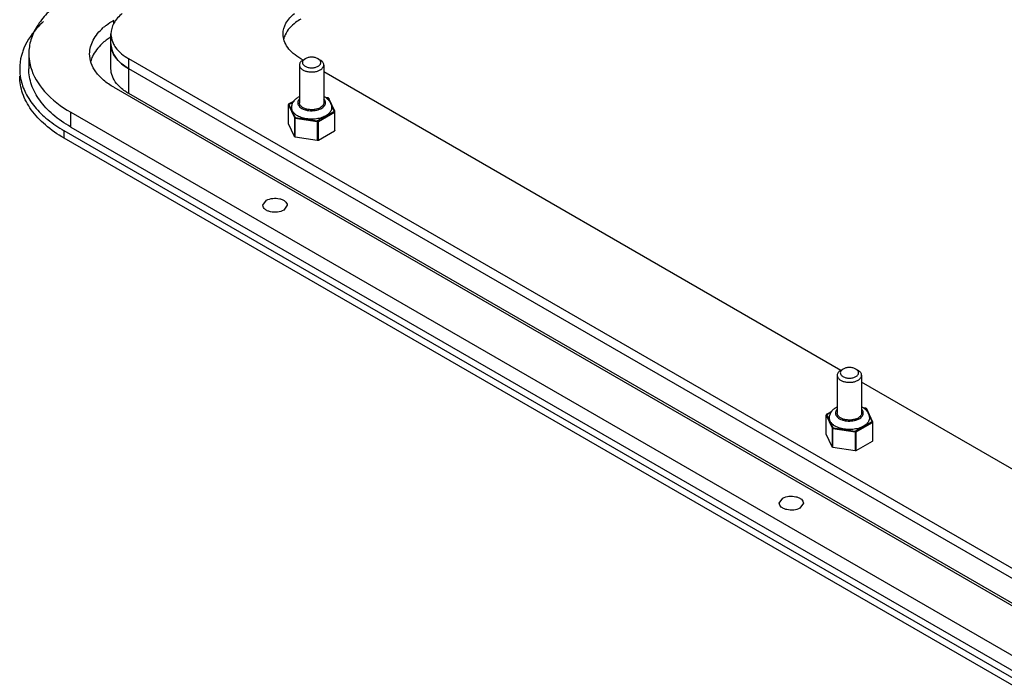
# Model space of a CAD drawing. Units: millimetres. Extents: x 72 to 556, y 297 to 580.
# Drawn here: x 72 to 233, y 394 to 502 of the extents above; entities that cross this region are included whole.
import ezdxf

# ---------------------------------------------------------------- set-up
doc = ezdxf.new("R2010")
doc.units = ezdxf.units.MM
doc.header["$LTSCALE"] = 57.015009
doc.layers.get('0').update_dxf_attribs({"linetype": 'CONTINUOUS'})

msp = doc.modelspace()

# ---------------------------------------------------------------- linework, layer by layer
at = {"color": 7, "linetype": 'CONTINUOUS'}
for p, q in [((87.05, 501.67), (87.05, 502.31)), ((86.59, 494.35), (86.59, 500.06)), ((73.09, 496.8), (73.09, 494.35)), ((89.52, 490.27), (89.52, 495.98)), ((404.18, 314.32), (89.52, 495.98)), ((118.16, 495.78), (117.8, 495.98)), ((118.16, 495.78), (118.51, 495.98)), ((120.63, 495.98), (120.99, 495.78)), ((404.18, 312.68), (89.52, 494.35)), ((117.57, 494.96), (117.57, 488.76)), ((121.57, 494.96), (121.57, 488.76)), ((206.55, 444.75), (121.57, 493.81)), ((87.05, 491.29), (401.71, 309.62)), ((403.38, 309.06), (89.52, 490.27)), ((116.69, 489.04), (115.83, 488.55)), ((115.88, 488.54), (116.65, 488.99)), ((122.27, 489.54), (121.89, 489.6)), ((122.25, 489.53), (121.93, 489.58)), ((123.29, 487.39), (122.32, 489.49)), ((123.38, 487.35), (122.41, 489.45)), ((79.97, 484.76), (79.97, 487.2)), ((79.97, 487.2), (394.64, 305.54)), ((115.75, 485.32), (115.75, 488.42)), ((115.75, 488.42), (115.75, 488.39)), ((115.75, 485.29), (115.75, 488.39)), ((115.75, 488.39), (116.73, 486.3)), ((115.85, 488.49), (116.82, 486.39)), ((123.27, 487.34), (120.61, 485.81)), ((120.68, 485.68), (123.34, 487.22)), ((123.34, 487.22), (123.34, 484.11)), ((123.4, 484.19), (123.4, 487.3)), ((116.73, 486.3), (116.73, 483.19)), ((116.87, 483.11), (116.87, 486.21)), ((116.87, 486.21), (120.49, 485.65)), ((116.89, 486.35), (120.52, 485.79)), ((120.49, 485.65), (120.49, 482.55)), ((120.68, 482.58), (120.68, 485.68)), ((78.91, 482.92), (78.91, 484.14)), ((393.58, 302.48), (78.91, 484.14)), ((79.97, 484.76), (394.64, 303.09)), ((115.75, 485.29), (115.75, 485.32)), ((116.73, 483.19), (115.75, 485.29)), ((120.68, 482.58), (123.34, 484.11)), ((393.58, 301.25), (78.91, 482.92)), ((120.49, 482.55), (116.87, 483.11)), ((111.56, 471.9), (112.15, 472.71)), ((115.56, 471.9), (114.98, 471.08)), ((205.96, 443.93), (205.96, 437.73)), ((206.55, 444.75), (206.9, 444.95)), ((209.02, 444.95), (209.38, 444.75)), ((209.96, 443.93), (209.96, 437.73)), ((294.94, 393.72), (209.96, 442.78)), ((210.66, 438.51), (210.28, 438.57)), ((210.64, 438.5), (210.32, 438.55)), ((204.14, 434.29), (204.14, 437.39)), ((204.14, 437.39), (204.14, 437.36)), ((204.14, 434.26), (204.14, 437.36)), ((204.14, 437.36), (205.11, 435.27)), ((205.07, 438.01), (204.22, 437.52)), ((204.24, 437.46), (205.21, 435.36)), ((204.27, 437.51), (205.04, 437.96)), ((211.68, 436.36), (210.71, 438.46)), ((211.77, 436.32), (210.8, 438.42)), ((205.28, 435.32), (208.91, 434.76)), ((211.66, 436.31), (209, 434.78)), ((209.07, 434.65), (211.73, 436.19)), ((211.73, 436.19), (211.73, 433.08)), ((211.79, 433.16), (211.79, 436.27)), ((204.14, 434.26), (204.14, 434.29)), ((205.11, 432.16), (204.14, 434.26)), ((205.11, 435.27), (205.11, 432.16)), ((205.26, 432.08), (205.26, 435.18)), ((205.26, 435.18), (208.88, 434.62)), ((208.88, 434.62), (208.88, 431.52)), ((209.07, 431.55), (209.07, 434.65)), ((208.88, 431.52), (205.26, 432.08)), ((209.07, 431.55), (211.73, 433.08)), ((196.42, 422.91), (197, 423.72)), ((200.41, 422.91), (199.83, 422.09))]:
    msp.add_line(p, q, dxfattribs=at)
for centre, radius, start, end in [((91.49, 494.04), 9.37, 129.9366, 131.0938), ((92.42, 490.4), 10.88, 123.3701, 127.3782), ((80.04, 494.36), 8.45, 180.0409, 191.0193), ((120.08, 486.95), 3.22, 60.0092, 62.1541), ((120.17, 487.11), 3.03, 55.3855, 60.0186), ((208.47, 435.92), 3.22, 60.0092, 62.1541), ((208.56, 436.08), 3.03, 55.3855, 60.0186)]:
    msp.add_arc(centre, radius, start, end, dxfattribs=at)
for points, knots in [([(78.29, 505.31), (77.5, 504.74), (76.06, 503.53), (74.38, 501.43), (73.33, 499.16), (73.09, 497.57), (73.09, 496.8)], [0, 0, 0, 0, 0.283423, 0.540415, 0.776229, 1, 1, 1, 1]), ([(88.46, 503.43), (87.91, 502.99), (86.98, 502), (86.59, 500.67), (86.59, 500.06)], [0, 0, 0, 0, 0.536657, 1, 1, 1, 1]), ([(114.88, 500.06), (114.88, 500.67), (115.27, 502), (116.2, 502.99), (116.75, 503.43)], [0, 0, 0, 0, 0.463344, 1, 1, 1, 1]), ([(75.51, 502.11), (75.11, 501.75), (73.69, 500.33), (72.57, 498.59), (72.09, 497.21)], [0, 0, 0, 0, 0.270308, 1, 1, 1, 1]), ([(85.48, 501.22), (85.59, 501.32), (86.09, 501.72), (86.63, 502.07), (87.05, 502.31)], [0, 0, 0, 0, 0.241223, 1, 1, 1, 1]), ([(117.8, 502.51), (117.51, 502.34), (116.48, 501.67), (115.59, 500.73), (115.21, 499.92)], [0, 0, 0, 0, 0.279629, 1, 1, 1, 1]), ([(83.09, 496.8), (83.09, 497.57), (83.55, 499.24), (84.67, 500.52), (85.33, 501.1)], [0, 0, 0, 0, 0.466712, 1, 1, 1, 1]), ([(86.59, 500.06), (86.59, 499.94), (86.62, 499.43), (86.77, 498.92), (86.93, 498.57)], [0, 0, 0, 0, 0.245683, 1, 1, 1, 1]), ([(117.8, 495.98), (117.37, 496.24), (116.57, 496.78), (115.62, 497.78), (115.02, 498.89), (114.88, 499.68), (114.88, 500.06)], [0, 0, 0, 0, 0.289705, 0.549092, 0.782218, 1, 1, 1, 1]), ([(85.82, 499.04), (85.56, 498.85), (84.66, 498.09), (83.91, 497.14), (83.55, 496.36)], [0, 0, 0, 0, 0.272008, 1, 1, 1, 1]), ([(89.52, 494.35), (89.08, 494.6), (88.29, 495.15), (87.33, 496.15), (86.73, 497.26), (86.59, 498.05), (86.59, 498.43)], [0, 0, 0, 0, 0.289705, 0.549092, 0.782218, 1, 1, 1, 1]), ([(86.59, 498.43), (86.59, 498.31), (86.62, 497.79), (86.77, 497.29), (86.93, 496.94)], [0, 0, 0, 0, 0.245683, 1, 1, 1, 1]), ([(86.93, 498.57), (87.05, 498.32), (87.68, 497.26), (88.69, 496.46), (89.52, 495.98)], [0, 0, 0, 0, 0.224472, 1, 1, 1, 1]), ([(72.09, 497.21), (72.01, 496.98), (71.72, 496.05), (71.59, 495.07), (71.59, 494.35)], [0, 0, 0, 0, 0.254666, 1, 1, 1, 1]), ([(86.93, 496.94), (87.05, 496.69), (87.68, 495.62), (88.69, 494.83), (89.52, 494.35)], [0, 0, 0, 0, 0.224472, 1, 1, 1, 1]), ([(73.09, 496.8), (73.09, 496.26), (73.17, 495.53), (73.34, 494.82), (73.39, 494.64)], [0, 0, 0, 0, 0.746983, 1, 1, 1, 1]), ([(87.05, 491.29), (86.45, 491.63), (85.38, 492.37), (84.09, 493.72), (83.28, 495.21), (83.09, 496.28), (83.09, 496.8)], [0, 0, 0, 0, 0.289705, 0.549092, 0.782218, 1, 1, 1, 1]), ([(118.16, 495.78), (118.07, 495.73), (117.91, 495.62), (117.72, 495.42), (117.6, 495.2), (117.57, 495.04), (117.57, 494.96)], [0, 0, 0, 0, 0.289807, 0.549048, 0.78223, 1, 1, 1, 1]), ([(118.51, 495.98), (118.45, 495.94), (118.33, 495.86), (118.18, 495.71), (118.09, 495.55), (118.06, 495.37), (118.09, 495.19), (118.18, 495.03), (118.33, 494.88), (118.52, 494.75), (118.74, 494.64), (119.09, 494.53), (119.57, 494.48), (120.13, 494.54), (120.48, 494.67), (120.63, 494.76)], [0, 0, 0, 0, 0.060432, 0.114493, 0.163118, 0.208529, 0.253941, 0.302566, 0.356628, 0.417059, 0.483703, 0.555612, 0.708704, 0.861797, 1, 1, 1, 1]), ([(120.63, 495.98), (120.48, 496.07), (120.13, 496.2), (119.57, 496.26), (119.01, 496.2), (118.66, 496.07), (118.51, 495.98)], [0, 0, 0, 0, 0.237214, 0.499994, 0.762776, 1, 1, 1, 1]), ([(120.63, 494.76), (120.7, 494.8), (120.82, 494.88), (120.96, 495.03), (121.05, 495.19), (121.08, 495.37), (121.05, 495.55), (120.96, 495.71), (120.82, 495.86), (120.7, 495.94), (120.63, 495.98)], [0, 0, 0, 0, 0.144901, 0.274527, 0.391117, 0.500001, 0.608887, 0.725477, 0.855102, 1, 1, 1, 1]), ([(121.57, 494.96), (121.57, 495.04), (121.54, 495.2), (121.42, 495.42), (121.23, 495.62), (121.07, 495.73), (120.99, 495.78)], [0, 0, 0, 0, 0.217773, 0.450952, 0.710201, 1, 1, 1, 1]), ([(79.97, 484.76), (78.94, 485.35), (77.07, 486.64), (74.84, 488.99), (73.42, 491.59), (73.09, 493.45), (73.09, 494.35)], [0, 0, 0, 0, 0.289778, 0.549073, 0.782228, 1, 1, 1, 1]), ([(73.39, 494.64), (73.8, 493.16), (75.63, 490.16), (78.39, 488.12), (79.97, 487.2)], [0, 0, 0, 0, 0.456392, 1, 1, 1, 1]), ([(87.5, 491.94), (87.22, 492.3), (86.76, 493.06), (86.59, 493.93), (86.59, 494.35)], [0, 0, 0, 0, 0.519965, 1, 1, 1, 1]), ([(117.57, 494.96), (117.57, 494.9), (117.59, 494.79), (117.65, 494.62), (117.76, 494.46), (117.97, 494.25), (118.32, 494.04), (118.82, 493.88), (119.38, 493.8), (119.96, 493.81), (120.5, 493.92), (120.84, 494.06), (120.99, 494.15)], [0, 0, 0, 0, 0.04286, 0.087489, 0.135323, 0.187287, 0.304552, 0.438223, 0.58257, 0.729726, 0.871316, 1, 1, 1, 1]), ([(120.99, 494.15), (121.07, 494.2), (121.23, 494.31), (121.42, 494.51), (121.54, 494.73), (121.57, 494.89), (121.57, 494.96)], [0, 0, 0, 0, 0.289807, 0.549048, 0.78223, 1, 1, 1, 1]), ([(78.91, 482.92), (77.82, 483.55), (75.83, 484.92), (73.45, 487.42), (71.94, 490.19), (71.59, 492.17), (71.59, 493.12)], [0, 0, 0, 0, 0.289778, 0.549073, 0.782228, 1, 1, 1, 1]), ([(71.75, 492.74), (71.91, 491.92), (72.5, 490.25), (74.05, 487.95), (76.22, 485.86), (77.97, 484.69), (78.91, 484.14)], [0, 0, 0, 0, 0.218738, 0.454848, 0.714603, 1, 1, 1, 1]), ([(89.52, 490.27), (89.32, 490.38), (88.57, 490.85), (87.9, 491.44), (87.5, 491.94)], [0, 0, 0, 0, 0.268972, 1, 1, 1, 1]), ([(116.29, 487.94), (116.29, 488.04), (116.31, 488.24), (116.38, 488.53), (116.5, 488.8), (116.61, 488.97), (116.67, 489.05)], [0, 0, 0, 0, 0.250072, 0.49993, 0.749741, 1, 1, 1, 1]), ([(116.67, 489.05), (116.78, 489.21), (117.06, 489.49), (117.38, 489.7), (117.56, 489.79)], [0, 0, 0, 0, 0.492203, 1, 1, 1, 1]), ([(117.56, 489.38), (117.48, 489.3), (117.37, 489.15), (117.3, 488.92), (117.28, 488.76), (117.3, 488.59), (117.37, 488.37), (117.48, 488.22), (117.56, 488.13)], [0, 0, 0, 0, 0.262108, 0.382796, 0.499996, 0.617197, 0.737886, 1, 1, 1, 1]), ([(120.99, 487.94), (120.84, 487.85), (120.5, 487.72), (119.96, 487.61), (119.38, 487.59), (118.82, 487.67), (118.39, 487.81), (118.09, 487.97), (117.91, 488.11), (117.76, 488.25), (117.65, 488.41), (117.59, 488.58), (117.57, 488.7), (117.57, 488.76)], [0, 0, 0, 0, 0.128647, 0.270201, 0.41732, 0.56163, 0.695266, 0.756273, 0.812764, 0.864714, 0.912535, 0.957152, 1, 1, 1, 1]), ([(121.57, 488.76), (121.57, 488.68), (121.54, 488.52), (121.42, 488.3), (121.23, 488.1), (121.07, 487.99), (120.99, 487.94)], [0, 0, 0, 0, 0.21777, 0.45095, 0.710187, 1, 1, 1, 1]), ([(121.58, 488.13), (121.66, 488.22), (121.77, 488.37), (121.84, 488.59), (121.86, 488.76), (121.84, 488.92), (121.77, 489.15), (121.66, 489.3), (121.58, 489.38)], [0, 0, 0, 0, 0.262108, 0.382796, 0.499996, 0.617197, 0.737886, 1, 1, 1, 1]), ([(121.89, 489.61), (122.03, 489.51), (122.29, 489.29), (122.61, 488.9), (122.81, 488.44), (122.86, 488.11), (122.86, 487.94)], [0, 0, 0, 0, 0.254387, 0.503881, 0.751896, 1, 1, 1, 1]), ([(122.27, 489.54), (122.26, 489.54), (122.26, 489.54), (122.25, 489.53), (122.25, 489.53)], [0, 0, 0, 0, 0.489614, 1, 1, 1, 1]), ([(122.32, 489.49), (122.32, 489.5), (122.29, 489.52), (122.27, 489.53), (122.25, 489.53)], [0, 0, 0, 0, 0.436477, 1, 1, 1, 1]), ([(122.41, 489.45), (122.41, 489.46), (122.39, 489.49), (122.34, 489.53), (122.3, 489.54), (122.27, 489.54)], [0, 0, 0, 0, 0.246273, 0.493199, 1, 1, 1, 1]), ([(122.32, 489.49), (122.34, 489.49), (122.37, 489.49), (122.4, 489.47), (122.41, 489.45), (122.41, 489.45)], [0, 0, 0, 0, 0.529529, 0.770544, 1, 1, 1, 1]), ([(115.83, 488.55), (115.8, 488.53), (115.77, 488.51), (115.75, 488.46), (115.75, 488.43), (115.75, 488.42)], [0, 0, 0, 0, 0.497653, 0.748387, 1, 1, 1, 1]), ([(115.75, 488.39), (115.75, 488.4), (115.76, 488.42), (115.78, 488.45), (115.81, 488.48), (115.84, 488.48), (115.85, 488.49)], [0, 0, 0, 0, 0.225903, 0.473211, 0.735763, 1, 1, 1, 1]), ([(115.88, 488.54), (115.87, 488.55), (115.85, 488.55), (115.83, 488.55), (115.83, 488.55)], [0, 0, 0, 0, 0.550823, 1, 1, 1, 1]), ([(115.88, 488.54), (115.87, 488.54), (115.86, 488.53), (115.85, 488.52), (115.85, 488.5), (115.85, 488.49), (115.85, 488.49)], [0, 0, 0, 0, 0.293691, 0.547105, 0.773655, 1, 1, 1, 1]), ([(117.25, 486.6), (117.11, 486.68), (116.84, 486.86), (116.53, 487.19), (116.36, 487.5), (116.3, 487.75), (116.29, 487.88), (116.29, 487.94)], [0, 0, 0, 0, 0.289589, 0.548634, 0.781637, 0.891838, 1, 1, 1, 1]), ([(122.86, 487.94), (122.86, 487.85), (122.83, 487.65), (122.72, 487.38), (122.54, 487.12), (122.3, 486.87), (122, 486.65), (121.65, 486.46), (121.26, 486.3), (120.67, 486.14), (119.89, 486.03), (118.94, 486.05), (118.18, 486.21), (117.62, 486.41), (117.37, 486.53), (117.25, 486.6)], [0, 0, 0, 0, 0.042832, 0.087432, 0.135235, 0.187166, 0.243637, 0.30462, 0.369746, 0.438384, 0.582637, 0.729699, 0.871202, 0.937579, 1, 1, 1, 1]), ([(117.56, 488.13), (117.59, 488.1), (117.71, 487.98), (117.85, 487.89), (117.96, 487.82)], [0, 0, 0, 0, 0.235286, 1, 1, 1, 1]), ([(117.96, 487.82), (118.09, 487.75), (118.38, 487.62), (118.86, 487.49), (119.37, 487.43), (119.9, 487.44), (120.41, 487.52), (120.87, 487.66), (121.27, 487.86), (121.49, 488.03), (121.58, 488.13)], [0, 0, 0, 0, 0.118583, 0.247643, 0.383269, 0.52076, 0.655209, 0.782051, 0.897646, 1, 1, 1, 1]), ([(123.27, 487.34), (123.27, 487.34), (123.28, 487.35), (123.29, 487.36), (123.3, 487.38), (123.3, 487.39), (123.29, 487.39)], [0, 0, 0, 0, 0.293691, 0.547105, 0.773655, 1, 1, 1, 1]), ([(123.27, 487.34), (123.28, 487.33), (123.3, 487.32), (123.32, 487.29), (123.33, 487.25), (123.34, 487.23), (123.34, 487.22)], [0, 0, 0, 0, 0.237247, 0.499999, 0.762752, 1, 1, 1, 1]), ([(123.38, 487.35), (123.38, 487.36), (123.37, 487.38), (123.34, 487.39), (123.31, 487.4), (123.29, 487.39)], [0, 0, 0, 0, 0.229456, 0.470471, 1, 1, 1, 1]), ([(123.34, 487.22), (123.35, 487.22), (123.36, 487.23), (123.38, 487.25), (123.39, 487.27), (123.4, 487.29), (123.4, 487.3)], [0, 0, 0, 0, 0.289701, 0.549089, 0.7822, 1, 1, 1, 1]), ([(116.82, 486.39), (116.81, 486.39), (116.78, 486.38), (116.75, 486.36), (116.73, 486.33), (116.73, 486.31), (116.73, 486.3)], [0, 0, 0, 0, 0.264237, 0.526789, 0.774097, 1, 1, 1, 1]), ([(116.73, 486.3), (116.74, 486.27), (116.77, 486.25), (116.82, 486.22), (116.85, 486.22), (116.87, 486.21)], [0, 0, 0, 0, 0.43547, 0.704968, 1, 1, 1, 1]), ([(116.82, 486.39), (116.83, 486.38), (116.85, 486.36), (116.88, 486.35), (116.89, 486.35)], [0, 0, 0, 0, 0.436477, 1, 1, 1, 1]), ([(116.87, 486.21), (116.87, 486.24), (116.87, 486.28), (116.88, 486.32), (116.89, 486.34), (116.89, 486.35)], [0, 0, 0, 0, 0.529925, 0.791563, 1, 1, 1, 1]), ([(120.52, 485.79), (120.51, 485.78), (120.51, 485.76), (120.5, 485.72), (120.49, 485.68), (120.49, 485.65)], [0, 0, 0, 0, 0.208437, 0.470075, 1, 1, 1, 1]), ([(120.49, 485.65), (120.53, 485.65), (120.59, 485.65), (120.66, 485.67), (120.68, 485.68)], [0, 0, 0, 0, 0.522775, 1, 1, 1, 1]), ([(120.52, 485.79), (120.53, 485.79), (120.57, 485.79), (120.6, 485.8), (120.61, 485.81)], [0, 0, 0, 0, 0.52278, 1, 1, 1, 1]), ([(120.68, 485.68), (120.68, 485.7), (120.68, 485.72), (120.67, 485.75), (120.64, 485.78), (120.62, 485.8), (120.61, 485.81)], [0, 0, 0, 0, 0.237248, 0.500001, 0.762753, 1, 1, 1, 1]), ([(123.4, 484.19), (123.4, 484.19), (123.39, 484.17), (123.38, 484.15), (123.36, 484.13), (123.35, 484.12), (123.34, 484.11)], [0, 0, 0, 0, 0.217801, 0.450912, 0.7103, 1, 1, 1, 1]), ([(116.87, 483.11), (116.85, 483.11), (116.82, 483.12), (116.77, 483.14), (116.74, 483.17), (116.73, 483.19)], [0, 0, 0, 0, 0.295031, 0.564528, 1, 1, 1, 1]), ([(120.68, 482.58), (120.66, 482.57), (120.59, 482.55), (120.53, 482.55), (120.49, 482.55)], [0, 0, 0, 0, 0.477226, 1, 1, 1, 1]), ([(112.15, 472.71), (112.46, 472.89), (113.2, 473.09), (114.13, 473.05), (114.82, 472.81), (115.31, 472.52), (115.56, 472.14), (115.56, 471.9)], [0, 0, 0, 0, 0.271119, 0.563792, 0.698525, 0.816713, 1, 1, 1, 1]), ([(114.98, 471.08), (114.67, 470.9), (113.93, 470.7), (112.99, 470.75), (112.3, 470.98), (111.81, 471.27), (111.56, 471.65), (111.56, 471.9)], [0, 0, 0, 0, 0.271119, 0.563792, 0.698525, 0.816713, 1, 1, 1, 1]), ([(209.02, 444.95), (208.87, 445.04), (208.52, 445.17), (207.96, 445.23), (207.4, 445.17), (207.05, 445.04), (206.9, 444.95)], [0, 0, 0, 0, 0.237214, 0.499994, 0.762776, 1, 1, 1, 1]), ([(206.55, 444.75), (206.46, 444.7), (206.3, 444.59), (206.11, 444.39), (205.99, 444.17), (205.96, 444.01), (205.96, 443.93)], [0, 0, 0, 0, 0.289807, 0.549048, 0.78223, 1, 1, 1, 1]), ([(205.96, 443.93), (205.96, 443.87), (205.98, 443.76), (206.04, 443.59), (206.15, 443.43), (206.36, 443.22), (206.7, 443.01), (207.21, 442.85), (207.77, 442.77), (208.35, 442.78), (208.89, 442.89), (209.23, 443.03), (209.38, 443.12)], [0, 0, 0, 0, 0.04286, 0.087489, 0.135323, 0.187287, 0.304552, 0.438223, 0.58257, 0.729726, 0.871316, 1, 1, 1, 1]), ([(206.9, 444.95), (206.83, 444.91), (206.71, 444.83), (206.57, 444.68), (206.48, 444.52), (206.45, 444.34), (206.48, 444.16), (206.57, 444), (206.71, 443.85), (206.9, 443.72), (207.13, 443.61), (207.48, 443.5), (207.96, 443.45), (208.52, 443.51), (208.87, 443.64), (209.02, 443.73)], [0, 0, 0, 0, 0.060432, 0.114493, 0.163118, 0.208529, 0.253941, 0.302566, 0.356628, 0.417059, 0.483703, 0.555612, 0.708704, 0.861797, 1, 1, 1, 1]), ([(209.02, 443.73), (209.09, 443.77), (209.21, 443.85), (209.35, 444), (209.44, 444.16), (209.47, 444.34), (209.44, 444.52), (209.35, 444.68), (209.21, 444.83), (209.09, 444.91), (209.02, 444.95)], [0, 0, 0, 0, 0.144901, 0.274527, 0.391117, 0.500001, 0.608887, 0.725477, 0.855102, 1, 1, 1, 1]), ([(209.96, 443.93), (209.96, 444.01), (209.93, 444.17), (209.81, 444.39), (209.62, 444.59), (209.46, 444.7), (209.38, 444.75)], [0, 0, 0, 0, 0.217773, 0.450952, 0.710201, 1, 1, 1, 1]), ([(209.38, 443.12), (209.46, 443.17), (209.62, 443.28), (209.81, 443.48), (209.93, 443.7), (209.96, 443.86), (209.96, 443.93)], [0, 0, 0, 0, 0.289807, 0.549048, 0.78223, 1, 1, 1, 1]), ([(205.06, 438.02), (205.17, 438.18), (205.44, 438.46), (205.77, 438.67), (205.95, 438.76)], [0, 0, 0, 0, 0.492203, 1, 1, 1, 1]), ([(210.28, 438.58), (210.42, 438.48), (210.68, 438.26), (210.99, 437.87), (211.2, 437.41), (211.24, 437.08), (211.24, 436.91)], [0, 0, 0, 0, 0.254387, 0.503881, 0.751896, 1, 1, 1, 1]), ([(204.22, 437.52), (204.19, 437.5), (204.16, 437.48), (204.14, 437.43), (204.14, 437.4), (204.14, 437.39)], [0, 0, 0, 0, 0.497653, 0.748387, 1, 1, 1, 1]), ([(204.14, 437.36), (204.14, 437.37), (204.15, 437.39), (204.17, 437.42), (204.2, 437.45), (204.23, 437.45), (204.24, 437.46)], [0, 0, 0, 0, 0.225903, 0.473211, 0.735763, 1, 1, 1, 1]), ([(204.27, 437.51), (204.26, 437.52), (204.24, 437.52), (204.22, 437.52), (204.22, 437.52)], [0, 0, 0, 0, 0.550823, 1, 1, 1, 1]), ([(204.27, 437.51), (204.26, 437.51), (204.25, 437.5), (204.24, 437.49), (204.23, 437.47), (204.24, 437.46), (204.24, 437.46)], [0, 0, 0, 0, 0.293691, 0.547105, 0.773655, 1, 1, 1, 1]), ([(204.68, 436.91), (204.68, 437.01), (204.69, 437.21), (204.77, 437.5), (204.89, 437.77), (205, 437.94), (205.06, 438.02)], [0, 0, 0, 0, 0.250072, 0.49993, 0.749741, 1, 1, 1, 1]), ([(205.95, 438.35), (205.87, 438.27), (205.76, 438.12), (205.69, 437.89), (205.67, 437.73), (205.69, 437.56), (205.76, 437.34), (205.87, 437.19), (205.95, 437.1)], [0, 0, 0, 0, 0.262108, 0.382796, 0.499996, 0.617197, 0.737886, 1, 1, 1, 1]), ([(205.95, 437.1), (205.98, 437.07), (206.1, 436.95), (206.24, 436.86), (206.35, 436.79)], [0, 0, 0, 0, 0.235286, 1, 1, 1, 1]), ([(209.38, 436.91), (209.23, 436.82), (208.89, 436.69), (208.35, 436.58), (207.77, 436.56), (207.21, 436.64), (206.78, 436.78), (206.48, 436.94), (206.3, 437.08), (206.15, 437.22), (206.04, 437.38), (205.98, 437.55), (205.96, 437.67), (205.96, 437.73)], [0, 0, 0, 0, 0.128647, 0.270201, 0.41732, 0.56163, 0.695266, 0.756273, 0.812764, 0.864714, 0.912535, 0.957152, 1, 1, 1, 1]), ([(206.35, 436.79), (206.48, 436.72), (206.77, 436.59), (207.25, 436.46), (207.76, 436.4), (208.29, 436.41), (208.79, 436.49), (209.26, 436.63), (209.66, 436.83), (209.88, 437), (209.97, 437.1)], [0, 0, 0, 0, 0.118583, 0.247643, 0.383269, 0.52076, 0.655209, 0.782051, 0.897646, 1, 1, 1, 1]), ([(209.96, 437.73), (209.96, 437.65), (209.93, 437.49), (209.81, 437.27), (209.62, 437.07), (209.46, 436.96), (209.38, 436.91)], [0, 0, 0, 0, 0.21777, 0.45095, 0.710187, 1, 1, 1, 1]), ([(209.97, 437.1), (210.05, 437.19), (210.16, 437.34), (210.23, 437.56), (210.25, 437.73), (210.23, 437.89), (210.16, 438.12), (210.05, 438.27), (209.97, 438.35)], [0, 0, 0, 0, 0.262108, 0.382796, 0.499996, 0.617197, 0.737886, 1, 1, 1, 1]), ([(210.66, 438.51), (210.65, 438.51), (210.64, 438.51), (210.64, 438.5), (210.64, 438.5)], [0, 0, 0, 0, 0.489614, 1, 1, 1, 1]), ([(210.71, 438.46), (210.71, 438.47), (210.68, 438.49), (210.66, 438.5), (210.64, 438.5)], [0, 0, 0, 0, 0.436477, 1, 1, 1, 1]), ([(210.8, 438.42), (210.8, 438.43), (210.78, 438.46), (210.73, 438.49), (210.69, 438.51), (210.66, 438.51)], [0, 0, 0, 0, 0.246273, 0.493199, 1, 1, 1, 1]), ([(210.71, 438.46), (210.73, 438.46), (210.76, 438.46), (210.79, 438.44), (210.8, 438.42), (210.8, 438.42)], [0, 0, 0, 0, 0.529529, 0.770544, 1, 1, 1, 1]), ([(205.64, 435.57), (205.49, 435.65), (205.23, 435.83), (204.92, 436.16), (204.75, 436.47), (204.69, 436.72), (204.68, 436.85), (204.68, 436.91)], [0, 0, 0, 0, 0.289589, 0.548634, 0.781637, 0.891838, 1, 1, 1, 1]), ([(205.21, 435.36), (205.2, 435.36), (205.17, 435.35), (205.14, 435.33), (205.12, 435.3), (205.11, 435.28), (205.11, 435.27)], [0, 0, 0, 0, 0.264237, 0.526789, 0.774097, 1, 1, 1, 1]), ([(205.21, 435.36), (205.22, 435.35), (205.24, 435.33), (205.27, 435.32), (205.28, 435.32)], [0, 0, 0, 0, 0.436477, 1, 1, 1, 1]), ([(205.26, 435.18), (205.26, 435.21), (205.26, 435.25), (205.27, 435.29), (205.28, 435.31), (205.28, 435.32)], [0, 0, 0, 0, 0.529925, 0.791563, 1, 1, 1, 1]), ([(211.24, 436.91), (211.24, 436.82), (211.22, 436.62), (211.11, 436.35), (210.93, 436.09), (210.69, 435.84), (210.39, 435.62), (210.04, 435.43), (209.64, 435.27), (209.06, 435.11), (208.28, 435), (207.33, 435.02), (206.57, 435.18), (206.01, 435.38), (205.76, 435.5), (205.64, 435.57)], [0, 0, 0, 0, 0.042832, 0.087432, 0.135235, 0.187166, 0.243637, 0.30462, 0.369746, 0.438384, 0.582637, 0.729699, 0.871202, 0.937579, 1, 1, 1, 1]), ([(211.66, 436.31), (211.66, 436.31), (211.67, 436.32), (211.68, 436.33), (211.69, 436.35), (211.68, 436.36), (211.68, 436.36)], [0, 0, 0, 0, 0.293691, 0.547105, 0.773655, 1, 1, 1, 1]), ([(211.66, 436.31), (211.67, 436.3), (211.69, 436.29), (211.71, 436.26), (211.72, 436.22), (211.73, 436.2), (211.73, 436.19)], [0, 0, 0, 0, 0.237247, 0.499999, 0.762752, 1, 1, 1, 1]), ([(211.77, 436.32), (211.77, 436.33), (211.76, 436.35), (211.73, 436.36), (211.7, 436.37), (211.68, 436.36)], [0, 0, 0, 0, 0.229456, 0.470471, 1, 1, 1, 1]), ([(211.73, 436.19), (211.74, 436.19), (211.75, 436.2), (211.77, 436.22), (211.78, 436.24), (211.79, 436.26), (211.79, 436.27)], [0, 0, 0, 0, 0.289701, 0.549089, 0.7822, 1, 1, 1, 1]), ([(205.11, 435.27), (205.12, 435.24), (205.16, 435.22), (205.21, 435.19), (205.24, 435.19), (205.26, 435.18)], [0, 0, 0, 0, 0.43547, 0.704968, 1, 1, 1, 1]), ([(208.91, 434.76), (208.9, 434.75), (208.9, 434.73), (208.88, 434.69), (208.88, 434.65), (208.88, 434.62)], [0, 0, 0, 0, 0.208437, 0.470075, 1, 1, 1, 1]), ([(208.88, 434.62), (208.91, 434.62), (208.98, 434.62), (209.05, 434.64), (209.07, 434.65)], [0, 0, 0, 0, 0.522775, 1, 1, 1, 1]), ([(208.91, 434.76), (208.92, 434.76), (208.96, 434.76), (208.99, 434.77), (209, 434.78)], [0, 0, 0, 0, 0.52278, 1, 1, 1, 1]), ([(209.07, 434.65), (209.07, 434.67), (209.07, 434.69), (209.05, 434.72), (209.03, 434.75), (209.01, 434.77), (209, 434.78)], [0, 0, 0, 0, 0.237248, 0.500001, 0.762753, 1, 1, 1, 1]), ([(205.26, 432.08), (205.24, 432.08), (205.21, 432.09), (205.16, 432.11), (205.12, 432.14), (205.11, 432.16)], [0, 0, 0, 0, 0.295031, 0.564528, 1, 1, 1, 1]), ([(211.79, 433.16), (211.79, 433.16), (211.78, 433.14), (211.77, 433.12), (211.75, 433.1), (211.74, 433.09), (211.73, 433.08)], [0, 0, 0, 0, 0.217801, 0.450912, 0.7103, 1, 1, 1, 1]), ([(209.07, 431.55), (209.05, 431.54), (208.98, 431.52), (208.91, 431.52), (208.88, 431.52)], [0, 0, 0, 0, 0.477226, 1, 1, 1, 1]), ([(197, 423.72), (197.31, 423.9), (198.05, 424.1), (198.98, 424.06), (199.67, 423.82), (200.17, 423.53), (200.41, 423.15), (200.41, 422.91)], [0, 0, 0, 0, 0.271119, 0.563792, 0.698525, 0.816713, 1, 1, 1, 1]), ([(199.83, 422.09), (199.52, 421.91), (198.78, 421.71), (197.85, 421.76), (197.16, 421.99), (196.66, 422.28), (196.42, 422.67), (196.42, 422.91)], [0, 0, 0, 0, 0.271119, 0.563792, 0.698525, 0.816713, 1, 1, 1, 1])]:
    msp.add_open_spline(points, degree=3, knots=knots, dxfattribs=at)
for points in [[(115.21, 499.92), (115.12, 499.71), (115.04, 499.48), (114.98, 499.26)], [(83.55, 496.36), (83.43, 496.11), (83.34, 495.85), (83.26, 495.58)], [(123.4, 487.3), (123.4, 487.32), (123.39, 487.34), (123.38, 487.35)], [(211.79, 436.27), (211.79, 436.29), (211.78, 436.31), (211.77, 436.32)]]:
    msp.add_open_spline(points, degree=3, dxfattribs=at)

doc.saveas('drawing.dxf')
